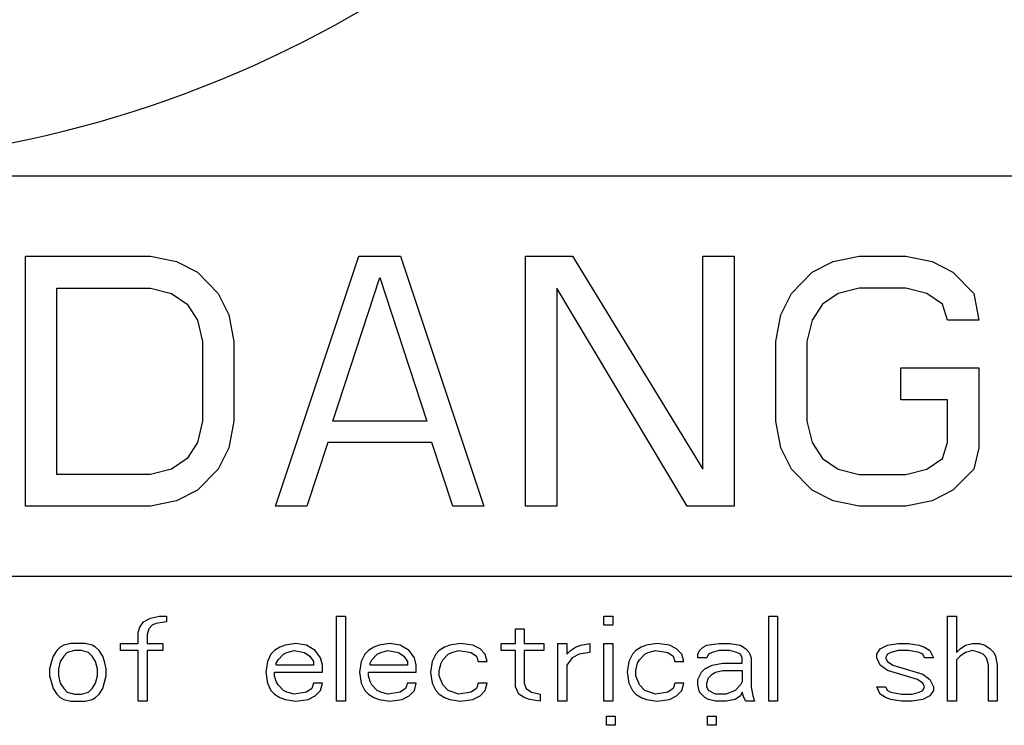
# Paper-space layout '10004660427_1_1' of a CAD drawing. Units: inches. Extents: x 0 to 34, y 0 to 22.
# Drawn here: x 11.4 to 12, y 13.7 to 14.1 of the extents above; entities that cross this region are included whole.
import ezdxf

# ---------------------------------------------------------------- set-up
doc = ezdxf.new("R2010")
doc.units = ezdxf.units.IN
doc.header["$LTSCALE"] = 1.87
doc.header["$MEASUREMENT"] = 0
doc.layers.get('0').update_dxf_attribs({"linetype": 'CONTINUOUS'})
doc.layers.add('COS_FEATURE', color=7, linetype='CONTINUOUS')

psp = doc.layouts.new('10004660427_1_1')

# ---------------------------------------------------------------- linework, layer by layer
at = {"color": 7, "linetype": 'CONTINUOUS'}
for p, q in [((12.4422, 13.9805), (10.86887, 13.9805)), ((10.86588, 13.77052), (12.4622, 13.77052)), ((11.50335, 13.74383), (11.50521, 13.74668)), ((11.50521, 13.74668), (11.50892, 13.74858)), ((11.50892, 13.74858), (11.51357, 13.74953)), ((11.51171, 13.74573), (11.50985, 13.74478)), ((11.51729, 13.74668), (11.51171, 13.74573)), ((11.51357, 13.74953), (11.51729, 13.74953)), ((11.51729, 13.74953), (11.51729, 13.74668)), ((11.60653, 13.74953), (11.61118, 13.74953)), ((11.60653, 13.70491), (11.60653, 13.74953)), ((11.61118, 13.74953), (11.61118, 13.70491)), ((11.74689, 13.74953), (11.75154, 13.74953)), ((11.74689, 13.74478), (11.74689, 13.74953)), ((11.75154, 13.74953), (11.75154, 13.74478)), ((11.83334, 13.74953), (11.83799, 13.74953)), ((11.83334, 13.70491), (11.83334, 13.74953)), ((11.83799, 13.74953), (11.83799, 13.70491)), ((11.92723, 13.74953), (11.93188, 13.74953)), ((11.92723, 13.70491), (11.92723, 13.74953)), ((11.93188, 13.74953), (11.93188, 13.73054)), ((11.50242, 13.74098), (11.50335, 13.74383)), ((11.50242, 13.73529), (11.50242, 13.74098)), ((11.50799, 13.74288), (11.50706, 13.74003)), ((11.50706, 13.74003), (11.50706, 13.73529)), ((11.50985, 13.74478), (11.50799, 13.74288)), ((11.70042, 13.74288), (11.70506, 13.74288)), ((11.70042, 13.73529), (11.70042, 13.74288)), ((11.70506, 13.74288), (11.70506, 13.73529)), ((11.75154, 13.74478), (11.74689, 13.74478)), ((11.46709, 13.73529), (11.46337, 13.73434)), ((11.47453, 13.73529), (11.46709, 13.73529)), ((11.47825, 13.73434), (11.47453, 13.73529)), ((11.49312, 13.73529), (11.50242, 13.73529)), ((11.49312, 13.73149), (11.49312, 13.73529)), ((11.50706, 13.73529), (11.51543, 13.73529)), ((11.51543, 13.73529), (11.51543, 13.73149)), ((11.58515, 13.73529), (11.57957, 13.73434)), ((11.59073, 13.73434), (11.58515, 13.73529)), ((11.63442, 13.73529), (11.62884, 13.73434)), ((11.63999, 13.73434), (11.63442, 13.73529)), ((11.6716, 13.73529), (11.66602, 13.73434)), ((11.67811, 13.73434), (11.6716, 13.73529)), ((11.69298, 13.73529), (11.70042, 13.73529)), ((11.69298, 13.73149), (11.69298, 13.73529)), ((11.70506, 13.73529), (11.71529, 13.73529)), ((11.71529, 13.73529), (11.71529, 13.73149)), ((11.72273, 13.73529), (11.72737, 13.73529)), ((11.72273, 13.70491), (11.72273, 13.73529)), ((11.72737, 13.73529), (11.72737, 13.72959)), ((11.73481, 13.73434), (11.73946, 13.73529)), ((11.73946, 13.73529), (11.73946, 13.73054)), ((11.74689, 13.73529), (11.75154, 13.73529)), ((11.74689, 13.70491), (11.74689, 13.73529)), ((11.75154, 13.73529), (11.75154, 13.70491)), ((11.77478, 13.73529), (11.7692, 13.73434)), ((11.78129, 13.73434), (11.77478, 13.73529)), ((11.80081, 13.73434), (11.80732, 13.73529)), ((11.80732, 13.73529), (11.81289, 13.73529)), ((11.81289, 13.73529), (11.81847, 13.73434)), ((11.89563, 13.73434), (11.9012, 13.73529)), ((11.9012, 13.73529), (11.90678, 13.73529)), ((11.90678, 13.73529), (11.91236, 13.73434)), ((11.93653, 13.73434), (11.94024, 13.73529)), ((11.94024, 13.73529), (11.94396, 13.73529)), ((11.94396, 13.73529), (11.94675, 13.73434)), ((11.45966, 13.73149), (11.4578, 13.72864)), ((11.46152, 13.73339), (11.45966, 13.73149)), ((11.46337, 13.73434), (11.46152, 13.73339)), ((11.46523, 13.73054), (11.46337, 13.72864)), ((11.46895, 13.73149), (11.46523, 13.73054)), ((11.47267, 13.73149), (11.46895, 13.73149)), ((11.47639, 13.73054), (11.47267, 13.73149)), ((11.47825, 13.72864), (11.47639, 13.73054)), ((11.48011, 13.73339), (11.47825, 13.73434)), ((11.48197, 13.73149), (11.48011, 13.73339)), ((11.48383, 13.72864), (11.48197, 13.73149)), ((11.50242, 13.73149), (11.49312, 13.73149)), ((11.50242, 13.70491), (11.50242, 13.73149)), ((11.51543, 13.73149), (11.50706, 13.73149)), ((11.50706, 13.73149), (11.50706, 13.70491)), ((11.57213, 13.72959), (11.57028, 13.72579)), ((11.57399, 13.73149), (11.57213, 13.72959)), ((11.57678, 13.73339), (11.57399, 13.73149)), ((11.57585, 13.72674), (11.57864, 13.72959)), ((11.57957, 13.73434), (11.57678, 13.73339)), ((11.57864, 13.72959), (11.5805, 13.73054)), ((11.5805, 13.73054), (11.58422, 13.73149)), ((11.58422, 13.73149), (11.5898, 13.73054)), ((11.5898, 13.73054), (11.59259, 13.72864)), ((11.59537, 13.73149), (11.59073, 13.73434)), ((11.59816, 13.72769), (11.59537, 13.73149)), ((11.6214, 13.72959), (11.61954, 13.72579)), ((11.62326, 13.73149), (11.6214, 13.72959)), ((11.62605, 13.73339), (11.62326, 13.73149)), ((11.62512, 13.72674), (11.62791, 13.72959)), ((11.62884, 13.73434), (11.62605, 13.73339)), ((11.62791, 13.72959), (11.62977, 13.73054)), ((11.62977, 13.73054), (11.63349, 13.73149)), ((11.63349, 13.73149), (11.63906, 13.73054)), ((11.63906, 13.73054), (11.64185, 13.72864)), ((11.64464, 13.73149), (11.63999, 13.73434)), ((11.64743, 13.72769), (11.64464, 13.73149)), ((11.65858, 13.72959), (11.65673, 13.72579)), ((11.66044, 13.73149), (11.65858, 13.72959)), ((11.66323, 13.73339), (11.66044, 13.73149)), ((11.6623, 13.72674), (11.66509, 13.72959)), ((11.66602, 13.73434), (11.66323, 13.73339)), ((11.66509, 13.72959), (11.66695, 13.73054)), ((11.66695, 13.73054), (11.67067, 13.73149)), ((11.67067, 13.73149), (11.67718, 13.73054)), ((11.67718, 13.73054), (11.67996, 13.72864)), ((11.68182, 13.73244), (11.67811, 13.73434)), ((11.68461, 13.72959), (11.68182, 13.73244)), ((11.68554, 13.72579), (11.68461, 13.72959)), ((11.70042, 13.73149), (11.69298, 13.73149)), ((11.70042, 13.7125), (11.70042, 13.73149)), ((11.71529, 13.73149), (11.70506, 13.73149)), ((11.70506, 13.73149), (11.70506, 13.7144)), ((11.72737, 13.72959), (11.72923, 13.73149)), ((11.72923, 13.73149), (11.73202, 13.73339)), ((11.73388, 13.72959), (11.73016, 13.72769)), ((11.73202, 13.73339), (11.73481, 13.73434)), ((11.73946, 13.73054), (11.73388, 13.72959)), ((11.76177, 13.72959), (11.75991, 13.72579)), ((11.76363, 13.73149), (11.76177, 13.72959)), ((11.76642, 13.73339), (11.76363, 13.73149)), ((11.76549, 13.72674), (11.76827, 13.72959)), ((11.7692, 13.73434), (11.76642, 13.73339)), ((11.76827, 13.72959), (11.77013, 13.73054)), ((11.77013, 13.73054), (11.77385, 13.73149)), ((11.77385, 13.73149), (11.78036, 13.73054)), ((11.78036, 13.73054), (11.78315, 13.72864)), ((11.78501, 13.73244), (11.78129, 13.73434)), ((11.7878, 13.72959), (11.78501, 13.73244)), ((11.78872, 13.72579), (11.7878, 13.72959)), ((11.79616, 13.72959), (11.79709, 13.73149)), ((11.79616, 13.72769), (11.79616, 13.72959)), ((11.79709, 13.73149), (11.79895, 13.73339)), ((11.79895, 13.73339), (11.80081, 13.73434)), ((11.80174, 13.72959), (11.80081, 13.72769)), ((11.8036, 13.73054), (11.80174, 13.72959)), ((11.80732, 13.73149), (11.8036, 13.73054)), ((11.81289, 13.73149), (11.80732, 13.73149)), ((11.81661, 13.73054), (11.81289, 13.73149)), ((11.81847, 13.72959), (11.81661, 13.73054)), ((11.81847, 13.73434), (11.82126, 13.73244)), ((11.8194, 13.72769), (11.81847, 13.72959)), ((11.82126, 13.73244), (11.82312, 13.73054)), ((11.82312, 13.73054), (11.82405, 13.72769)), ((11.89005, 13.72959), (11.89191, 13.73244)), ((11.89005, 13.72769), (11.89005, 13.72959)), ((11.89191, 13.73244), (11.89563, 13.73434)), ((11.89563, 13.72959), (11.8947, 13.72769)), ((11.89748, 13.73054), (11.89563, 13.72959)), ((11.9012, 13.73149), (11.89748, 13.73054)), ((11.90678, 13.73149), (11.9012, 13.73149)), ((11.91236, 13.73054), (11.90678, 13.73149)), ((11.91236, 13.73434), (11.91515, 13.73339)), ((11.91422, 13.72959), (11.91236, 13.73054)), ((11.91515, 13.72769), (11.91422, 13.72959)), ((11.91515, 13.73339), (11.91794, 13.73149)), ((11.91794, 13.73149), (11.91979, 13.72769)), ((11.93188, 13.73054), (11.93374, 13.73244)), ((11.93374, 13.73244), (11.93653, 13.73434)), ((11.93653, 13.73054), (11.93374, 13.72864)), ((11.94024, 13.73149), (11.93653, 13.73054)), ((11.94396, 13.73054), (11.94024, 13.73149)), ((11.94582, 13.72959), (11.94396, 13.73054)), ((11.94768, 13.72769), (11.94582, 13.72959)), ((11.94675, 13.73434), (11.94954, 13.73244)), ((11.94954, 13.73244), (11.9514, 13.73054)), ((11.9514, 13.73054), (11.95233, 13.72864)), ((11.45687, 13.72579), (11.45594, 13.722)), ((11.4578, 13.72864), (11.45687, 13.72579)), ((11.46152, 13.72579), (11.46059, 13.722)), ((11.46337, 13.72864), (11.46152, 13.72579)), ((11.48011, 13.72579), (11.47825, 13.72864)), ((11.48104, 13.722), (11.48011, 13.72579)), ((11.48476, 13.72579), (11.48383, 13.72864)), ((11.48568, 13.722), (11.48476, 13.72579)), ((11.57028, 13.72579), (11.56935, 13.7201)), ((11.57492, 13.72484), (11.57585, 13.72674)), ((11.57492, 13.7239), (11.57492, 13.72484)), ((11.59259, 13.72864), (11.59444, 13.72579)), ((11.59444, 13.72579), (11.59444, 13.7239)), ((11.59909, 13.7239), (11.59816, 13.72769)), ((11.61954, 13.72579), (11.61861, 13.7201)), ((11.62419, 13.72484), (11.62512, 13.72674)), ((11.62419, 13.7239), (11.62419, 13.72484)), ((11.64185, 13.72864), (11.64371, 13.72579)), ((11.64371, 13.72579), (11.64371, 13.7239)), ((11.64836, 13.7239), (11.64743, 13.72769)), ((11.65673, 13.72579), (11.6558, 13.7201)), ((11.66044, 13.72105), (11.66137, 13.72484)), ((11.66137, 13.72484), (11.6623, 13.72674)), ((11.67996, 13.72864), (11.68089, 13.72579)), ((11.68089, 13.72579), (11.68554, 13.72579)), ((11.73016, 13.72769), (11.72737, 13.7239)), ((11.75991, 13.72579), (11.75898, 13.7201)), ((11.76363, 13.72105), (11.76456, 13.72484)), ((11.76456, 13.72484), (11.76549, 13.72674)), ((11.78315, 13.72864), (11.78408, 13.72579)), ((11.78408, 13.72579), (11.78872, 13.72579)), ((11.80081, 13.72769), (11.79616, 13.72769)), ((11.8036, 13.7239), (11.80918, 13.72484)), ((11.80918, 13.72484), (11.8194, 13.72484)), ((11.8194, 13.72484), (11.8194, 13.72769)), ((11.82405, 13.72769), (11.82405, 13.7125)), ((11.89191, 13.7239), (11.89005, 13.72769)), ((11.8947, 13.72769), (11.89563, 13.72579)), ((11.89563, 13.72579), (11.89841, 13.7239)), ((11.91979, 13.72769), (11.91515, 13.72769)), ((11.93374, 13.72864), (11.93188, 13.72674)), ((11.93188, 13.72674), (11.93188, 13.70491)), ((11.94861, 13.7239), (11.94768, 13.72769)), ((11.95233, 13.72864), (11.95326, 13.7239)), ((11.45594, 13.722), (11.45594, 13.7182)), ((11.46059, 13.722), (11.46059, 13.7182)), ((11.48104, 13.7182), (11.48104, 13.722)), ((11.48568, 13.7182), (11.48568, 13.722)), ((11.56935, 13.7201), (11.57028, 13.7144)), ((11.57399, 13.7201), (11.59909, 13.7201)), ((11.57399, 13.7182), (11.57399, 13.7201)), ((11.59444, 13.7239), (11.57492, 13.7239)), ((11.59909, 13.7201), (11.59909, 13.7239)), ((11.61861, 13.7201), (11.61954, 13.7144)), ((11.62326, 13.7201), (11.64836, 13.7201)), ((11.62326, 13.7182), (11.62326, 13.7201)), ((11.64371, 13.7239), (11.62419, 13.7239)), ((11.64836, 13.7201), (11.64836, 13.7239)), ((11.6558, 13.7201), (11.65673, 13.7144)), ((11.66044, 13.7182), (11.66044, 13.72105)), ((11.72737, 13.7239), (11.72737, 13.70491)), ((11.75898, 13.7201), (11.75991, 13.7144)), ((11.76363, 13.7182), (11.76363, 13.72105)), ((11.79616, 13.7163), (11.79802, 13.7201)), ((11.79802, 13.7201), (11.79988, 13.722)), ((11.79988, 13.722), (11.8036, 13.7239)), ((11.8036, 13.71915), (11.80546, 13.7201)), ((11.80546, 13.7201), (11.80918, 13.72105)), ((11.80918, 13.72105), (11.8194, 13.72105)), ((11.8194, 13.72105), (11.8194, 13.71535)), ((11.89563, 13.72105), (11.89191, 13.7239)), ((11.91143, 13.7163), (11.89563, 13.72105)), ((11.89841, 13.7239), (11.91422, 13.71915)), ((11.94861, 13.70491), (11.94861, 13.7239)), ((11.95326, 13.7239), (11.95326, 13.70491)), ((11.45594, 13.7182), (11.4578, 13.71155)), ((11.46059, 13.7182), (11.46152, 13.7144)), ((11.46152, 13.7144), (11.46337, 13.71155)), ((11.47825, 13.71155), (11.48011, 13.7144)), ((11.48011, 13.7144), (11.48104, 13.7182)), ((11.48383, 13.71155), (11.48568, 13.7182)), ((11.57028, 13.7144), (11.57213, 13.7106)), ((11.57492, 13.71535), (11.57399, 13.7182)), ((11.57585, 13.71345), (11.57492, 13.71535)), ((11.59444, 13.7144), (11.59351, 13.71155)), ((11.59909, 13.7144), (11.59444, 13.7144)), ((11.59816, 13.7106), (11.59909, 13.7144)), ((11.61954, 13.7144), (11.6214, 13.7106)), ((11.62419, 13.71535), (11.62326, 13.7182)), ((11.62512, 13.71345), (11.62419, 13.71535)), ((11.64371, 13.7144), (11.64278, 13.71155)), ((11.64836, 13.7144), (11.64371, 13.7144)), ((11.64743, 13.7106), (11.64836, 13.7144)), ((11.65673, 13.7144), (11.65858, 13.7106)), ((11.6623, 13.71345), (11.66044, 13.7182)), ((11.68089, 13.7144), (11.67996, 13.71155)), ((11.68554, 13.7144), (11.68089, 13.7144)), ((11.68461, 13.7106), (11.68554, 13.7144)), ((11.70506, 13.7144), (11.70599, 13.71155)), ((11.75991, 13.7144), (11.76177, 13.7106)), ((11.76549, 13.71345), (11.76363, 13.7182)), ((11.78408, 13.7144), (11.78315, 13.71155)), ((11.78872, 13.7144), (11.78408, 13.7144)), ((11.7878, 13.7106), (11.78872, 13.7144)), ((11.79616, 13.71345), (11.79616, 13.7163)), ((11.80081, 13.7144), (11.80174, 13.71725)), ((11.80081, 13.7125), (11.80081, 13.7144)), ((11.80174, 13.71725), (11.8036, 13.71915)), ((11.8194, 13.71535), (11.81847, 13.71345)), ((11.91422, 13.7144), (11.91143, 13.7163)), ((11.91422, 13.71915), (11.91794, 13.7163)), ((11.91515, 13.7125), (11.91422, 13.7144)), ((11.91794, 13.7163), (11.91979, 13.7125)), ((11.4578, 13.71155), (11.45966, 13.70871)), ((11.46337, 13.71155), (11.46523, 13.70965)), ((11.46523, 13.70965), (11.46895, 13.70871)), ((11.47267, 13.70871), (11.47639, 13.70965)), ((11.47639, 13.70965), (11.47825, 13.71155)), ((11.48197, 13.70871), (11.48383, 13.71155)), ((11.57213, 13.7106), (11.57399, 13.70871)), ((11.57864, 13.7106), (11.57585, 13.71345)), ((11.5805, 13.70965), (11.57864, 13.7106)), ((11.58422, 13.70871), (11.5805, 13.70965)), ((11.59073, 13.70965), (11.58422, 13.70871)), ((11.59351, 13.71155), (11.59073, 13.70965)), ((11.59537, 13.70776), (11.59816, 13.7106)), ((11.6214, 13.7106), (11.62326, 13.70871)), ((11.62791, 13.7106), (11.62512, 13.71345)), ((11.62977, 13.70965), (11.62791, 13.7106)), ((11.63349, 13.70871), (11.62977, 13.70965)), ((11.63999, 13.70965), (11.63349, 13.70871)), ((11.64278, 13.71155), (11.63999, 13.70965)), ((11.64464, 13.70776), (11.64743, 13.7106)), ((11.65858, 13.7106), (11.66044, 13.70871)), ((11.66509, 13.7106), (11.6623, 13.71345)), ((11.67067, 13.70871), (11.66509, 13.7106)), ((11.67718, 13.70965), (11.67067, 13.70871)), ((11.67996, 13.71155), (11.67718, 13.70965)), ((11.68182, 13.70776), (11.68461, 13.7106)), ((11.70227, 13.70871), (11.70042, 13.7125)), ((11.70599, 13.71155), (11.70878, 13.70965)), ((11.70878, 13.70965), (11.71343, 13.70871)), ((11.76177, 13.7106), (11.76363, 13.70871)), ((11.76827, 13.7106), (11.76549, 13.71345)), ((11.77385, 13.70871), (11.76827, 13.7106)), ((11.78036, 13.70965), (11.77385, 13.70871)), ((11.78315, 13.71155), (11.78036, 13.70965)), ((11.78501, 13.70776), (11.7878, 13.7106)), ((11.79709, 13.70965), (11.79616, 13.71345)), ((11.79988, 13.70681), (11.79709, 13.70965)), ((11.80174, 13.7106), (11.80081, 13.7125)), ((11.80546, 13.70871), (11.80174, 13.7106)), ((11.81568, 13.7106), (11.81103, 13.70871)), ((11.81847, 13.71345), (11.81568, 13.7106)), ((11.8194, 13.70965), (11.81847, 13.70776)), ((11.82033, 13.70681), (11.8194, 13.70965)), ((11.82405, 13.7125), (11.82498, 13.70776)), ((11.89005, 13.7125), (11.8947, 13.7125)), ((11.89191, 13.70871), (11.89005, 13.7125)), ((11.8947, 13.7125), (11.89563, 13.7106)), ((11.89563, 13.7106), (11.89748, 13.70965)), ((11.89748, 13.70965), (11.90306, 13.70871)), ((11.90864, 13.70871), (11.91236, 13.70965)), ((11.91236, 13.70965), (11.91422, 13.7106)), ((11.91422, 13.7106), (11.91515, 13.7125)), ((11.91979, 13.7106), (11.91794, 13.70776)), ((11.91979, 13.7125), (11.91979, 13.7106)), ((11.45966, 13.70871), (11.46152, 13.70681)), ((11.46152, 13.70681), (11.46337, 13.70586)), ((11.46337, 13.70586), (11.46709, 13.70491)), ((11.46709, 13.70491), (11.47453, 13.70491)), ((11.46895, 13.70871), (11.47267, 13.70871)), ((11.47453, 13.70491), (11.47825, 13.70586)), ((11.47825, 13.70586), (11.48011, 13.70681)), ((11.48011, 13.70681), (11.48197, 13.70871)), ((11.50706, 13.70491), (11.50242, 13.70491)), ((11.57399, 13.70871), (11.57678, 13.70681)), ((11.57678, 13.70681), (11.57957, 13.70586)), ((11.57957, 13.70586), (11.58515, 13.70491)), ((11.58515, 13.70491), (11.59166, 13.70586)), ((11.59166, 13.70586), (11.59537, 13.70776)), ((11.61118, 13.70491), (11.60653, 13.70491)), ((11.62326, 13.70871), (11.62605, 13.70681)), ((11.62605, 13.70681), (11.62884, 13.70586)), ((11.62884, 13.70586), (11.63442, 13.70491)), ((11.63442, 13.70491), (11.64092, 13.70586)), ((11.64092, 13.70586), (11.64464, 13.70776)), ((11.66044, 13.70871), (11.66323, 13.70681)), ((11.66323, 13.70681), (11.66602, 13.70586)), ((11.66602, 13.70586), (11.6716, 13.70491)), ((11.6716, 13.70491), (11.67811, 13.70586)), ((11.67811, 13.70586), (11.68182, 13.70776)), ((11.70506, 13.70681), (11.70227, 13.70871)), ((11.70785, 13.70586), (11.70506, 13.70681)), ((11.71343, 13.70491), (11.70785, 13.70586)), ((11.71343, 13.70871), (11.71343, 13.70491)), ((11.72737, 13.70491), (11.72273, 13.70491)), ((11.75154, 13.70491), (11.74689, 13.70491)), ((11.76363, 13.70871), (11.76642, 13.70681)), ((11.76642, 13.70681), (11.7692, 13.70586)), ((11.7692, 13.70586), (11.77478, 13.70491)), ((11.77478, 13.70491), (11.78129, 13.70586)), ((11.78129, 13.70586), (11.78501, 13.70776)), ((11.80174, 13.70586), (11.79988, 13.70681)), ((11.80546, 13.70491), (11.80174, 13.70586)), ((11.81103, 13.70871), (11.80546, 13.70871)), ((11.81103, 13.70491), (11.80546, 13.70491)), ((11.81568, 13.70586), (11.81103, 13.70491)), ((11.81847, 13.70776), (11.81568, 13.70586)), ((11.82126, 13.70491), (11.82033, 13.70681)), ((11.82591, 13.70491), (11.82126, 13.70491)), ((11.82498, 13.70776), (11.82591, 13.70491)), ((11.83799, 13.70491), (11.83334, 13.70491)), ((11.8947, 13.70681), (11.89191, 13.70871)), ((11.89748, 13.70586), (11.8947, 13.70681)), ((11.90306, 13.70491), (11.89748, 13.70586)), ((11.90306, 13.70871), (11.90864, 13.70871)), ((11.90864, 13.70491), (11.90306, 13.70491)), ((11.91422, 13.70586), (11.90864, 13.70491)), ((11.91794, 13.70776), (11.91422, 13.70586)), ((11.93188, 13.70491), (11.92723, 13.70491)), ((11.95326, 13.70491), (11.94861, 13.70491)), ((11.74815, 13.69703), (11.7528, 13.69703)), ((11.74815, 13.69229), (11.74815, 13.69703)), ((11.7528, 13.69703), (11.7528, 13.69229)), ((11.80114, 13.69703), (11.80579, 13.69703)), ((11.80114, 13.69229), (11.80114, 13.69703)), ((11.80579, 13.69703), (11.80579, 13.69229)), ((11.7528, 13.69229), (11.74815, 13.69229)), ((11.80579, 13.69229), (11.80114, 13.69229))]:
    psp.add_line(p, q, dxfattribs=at)
psp.add_arc((11.31837, 14.58415), 0.59781, 210.66528, 329.33472, dxfattribs=at)
at = {"layer": 'COS_FEATURE', "color": 7, "linetype": 'CONTINUOUS'}
for p, q in [((11.44331, 13.9385), (11.50892, 13.9385)), ((11.44331, 13.80727), (11.44331, 13.9385)), ((11.50892, 13.9385), (11.52259, 13.93571)), ((11.57454, 13.80727), (11.61829, 13.9385)), ((11.61829, 13.9385), (11.64016, 13.9385)), ((11.64016, 13.9385), (11.6839, 13.80727)), ((11.70577, 13.9385), (11.73038, 13.9385)), ((11.70577, 13.80727), (11.70577, 13.9385)), ((11.73038, 13.9385), (11.79873, 13.82682)), ((11.79873, 13.9385), (11.81514, 13.9385)), ((11.79873, 13.82682), (11.79873, 13.9385)), ((11.81514, 13.9385), (11.81514, 13.80727)), ((11.86708, 13.93571), (11.88075, 13.9385)), ((11.88075, 13.9385), (11.90536, 13.9385)), ((11.90536, 13.9385), (11.91903, 13.93571)), ((11.52259, 13.93571), (11.53353, 13.93013)), ((11.85615, 13.93013), (11.86708, 13.93571)), ((11.91903, 13.93571), (11.92996, 13.93013)), ((11.53353, 13.93013), (11.54447, 13.91896)), ((11.60462, 13.85195), (11.62922, 13.92734)), ((11.62922, 13.92734), (11.65383, 13.85195)), ((11.84521, 13.91896), (11.85615, 13.93013)), ((11.92996, 13.93013), (11.9409, 13.91896)), ((11.45971, 13.92175), (11.50892, 13.92175)), ((11.45971, 13.82402), (11.45971, 13.92175)), ((11.50892, 13.92175), (11.51986, 13.91896)), ((11.79053, 13.80727), (11.72218, 13.92175)), ((11.72218, 13.92175), (11.72218, 13.80727)), ((11.88075, 13.92175), (11.86982, 13.91896)), ((11.90536, 13.92175), (11.88075, 13.92175)), ((11.91629, 13.91896), (11.90536, 13.92175)), ((11.51986, 13.91896), (11.52806, 13.91337)), ((11.54447, 13.91896), (11.54993, 13.90779)), ((11.83974, 13.90779), (11.84521, 13.91896)), ((11.86982, 13.91896), (11.86161, 13.91337)), ((11.9245, 13.91337), (11.91629, 13.91896)), ((11.9409, 13.91896), (11.94364, 13.905)), ((11.52806, 13.91337), (11.53353, 13.905)), ((11.86161, 13.91337), (11.85615, 13.905)), ((11.92723, 13.905), (11.9245, 13.91337)), ((11.54993, 13.90779), (11.55267, 13.89383)), ((11.83701, 13.89383), (11.83974, 13.90779)), ((11.53353, 13.905), (11.53626, 13.89383)), ((11.85615, 13.905), (11.85341, 13.89383)), ((11.94364, 13.905), (11.92723, 13.905)), ((11.53626, 13.89383), (11.53626, 13.85195)), ((11.55267, 13.89383), (11.55267, 13.85195)), ((11.83701, 13.85195), (11.83701, 13.89383)), ((11.85341, 13.89383), (11.85341, 13.85195)), ((11.90262, 13.87987), (11.94364, 13.87987)), ((11.90262, 13.86311), (11.90262, 13.87987)), ((11.94364, 13.87987), (11.94364, 13.83798)), ((11.92723, 13.86311), (11.90262, 13.86311)), ((11.92723, 13.84078), (11.92723, 13.86311)), ((11.53626, 13.85195), (11.53353, 13.84078)), ((11.55267, 13.85195), (11.54993, 13.83798)), ((11.65383, 13.85195), (11.60462, 13.85195)), ((11.83974, 13.83798), (11.83701, 13.85195)), ((11.85341, 13.85195), (11.85615, 13.84078)), ((11.53353, 13.84078), (11.52806, 13.8324)), ((11.60188, 13.84078), (11.59094, 13.80727)), ((11.65656, 13.84078), (11.60188, 13.84078)), ((11.6675, 13.80727), (11.65656, 13.84078)), ((11.85615, 13.84078), (11.86161, 13.8324)), ((11.9245, 13.8324), (11.92723, 13.84078)), ((11.54993, 13.83798), (11.54447, 13.82682)), ((11.84521, 13.82682), (11.83974, 13.83798)), ((11.94364, 13.83798), (11.9409, 13.82682)), ((11.52806, 13.8324), (11.51986, 13.82682)), ((11.86161, 13.8324), (11.86982, 13.82682)), ((11.91629, 13.82682), (11.9245, 13.8324)), ((11.50892, 13.82402), (11.45971, 13.82402)), ((11.51986, 13.82682), (11.50892, 13.82402)), ((11.54447, 13.82682), (11.53353, 13.81565)), ((11.85615, 13.81565), (11.84521, 13.82682)), ((11.86982, 13.82682), (11.88075, 13.82402)), ((11.88075, 13.82402), (11.90536, 13.82402)), ((11.90536, 13.82402), (11.91629, 13.82682)), ((11.9409, 13.82682), (11.92996, 13.81565)), ((11.53353, 13.81565), (11.52259, 13.81006)), ((11.86708, 13.81006), (11.85615, 13.81565)), ((11.92996, 13.81565), (11.91903, 13.81006)), ((11.50892, 13.80727), (11.44331, 13.80727)), ((11.52259, 13.81006), (11.50892, 13.80727)), ((11.59094, 13.80727), (11.57454, 13.80727)), ((11.6839, 13.80727), (11.6675, 13.80727)), ((11.72218, 13.80727), (11.70577, 13.80727)), ((11.81514, 13.80727), (11.79053, 13.80727)), ((11.88075, 13.80727), (11.86708, 13.81006)), ((11.90536, 13.80727), (11.88075, 13.80727)), ((11.91903, 13.81006), (11.90536, 13.80727))]:
    psp.add_line(p, q, dxfattribs=at)

doc.saveas('drawing.dxf')
